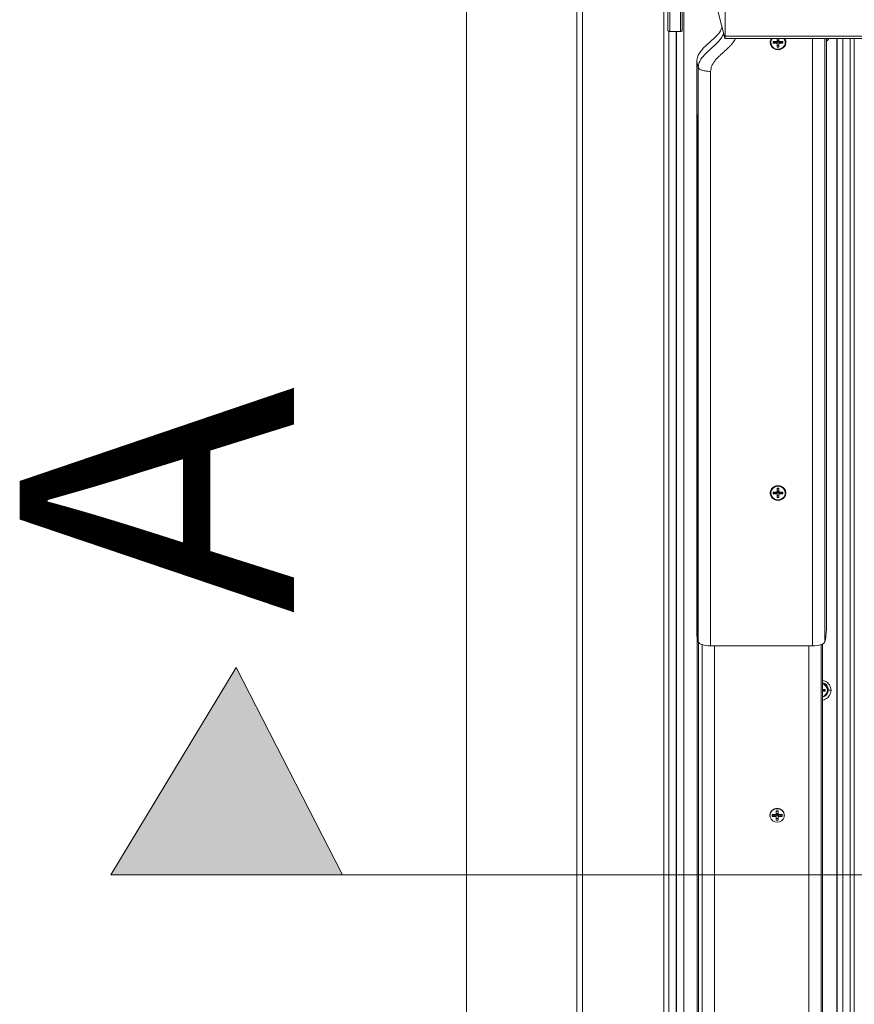
# Model space of a CAD drawing. Units: millimetres. Extents: x -23272465 to 44913, y -22484634 to 188.
# Drawn here: x -23272204 to -23272140, y -22483442 to -22483366 of the extents above; entities that cross this region are included whole.
import ezdxf

# ---------------------------------------------------------------- set-up
doc = ezdxf.new("R2010")
doc.units = ezdxf.units.MM
doc.layers.get('0').update_dxf_attribs({"lineweight": 20})
doc.layers.add('KEYLITE DIMENSIONS', color=7, linetype='Continuous', lineweight=18)
doc.styles.get("Standard").update_dxf_attribs({"font": 'arial.ttf'})

msp = doc.modelspace()

# ---------------------------------------------------------------- hatches: boundary and pattern name
at = {"layer": 'KEYLITE DIMENSIONS'}
msp.add_hatch(color=256, dxfattribs=at).paths.add_polyline_path([(-23272179.577, -22483431.689), (-23272197.375, -22483431.689), (-23272187.747, -22483415.786)])

# ---------------------------------------------------------------- linework, layer by layer
at = {"linetype": 'Continuous', "lineweight": 15}
for p, q in [((-23272170.078, -22483331.903), (-23272170.078, -22483517.201)), ((-23272154.599, -22483343.862), (-23272154.599, -22483366.907)), ((-23272154.457, -22483343.916), (-23272154.457, -22483366.956)), ((-23272153.646, -22483343.916), (-23272153.646, -22483366.956)), ((-23272153.504, -22483343.916), (-23272153.504, -22483366.907)), ((-23272150.218, -22483367.33), (-23272150.218, -22483349.178)), ((-23272161.596, -22483362.665), (-23272161.596, -22483484.717)), ((-23272161.17, -22483362.665), (-23272161.17, -22483484.863)), ((-23272154.915, -22483362.665), (-23272154.915, -22483484.863)), ((-23272153.372, -22483488.54), (-23272153.372, -22483365.46)), ((-23272150.758, -22483365.474), (-23272150.242, -22483367.491)), ((-23272154.536, -22483486.134), (-23272154.536, -22483366.948)), ((-23272154.527, -22483486.151), (-23272154.527, -22483366.95)), ((-23272153.646, -22483366.956), (-23272154.457, -22483366.956)), ((-23272153.966, -22483366.956), (-23272153.966, -22483486.678)), ((-23272153.956, -22483488.34), (-23272153.956, -22483366.956)), ((-23271966.086, -22483367.507), (-23272150.234, -22483367.507)), ((-23271966.086, -22483367.33), (-23272150.218, -22483367.33)), ((-23272146.22, -22483367.507), (-23272146.22, -22483367.699)), ((-23272146.078, -22483367.699), (-23272146.078, -22483367.507)), ((-23272143.498, -22483414.111), (-23272143.498, -22483367.507)), ((-23272142.554, -22483413.815), (-23272142.554, -22483367.507)), ((-23272142.437, -22483412.617), (-23272142.437, -22483367.507)), ((-23272141.647, -22483482.09), (-23272141.647, -22483367.507)), ((-23272141.6, -22483367.507), (-23272141.6, -22483482.528)), ((-23272141.173, -22483367.507), (-23272141.173, -22483482.674)), ((-23272140.604, -22483367.507), (-23272140.604, -22483482.674)), ((-23272140.308, -22483482.625), (-23272140.308, -22483367.507)), ((-23272146.702, -22483367.803), (-23272146.702, -22483367.8)), ((-23272146.528, -22483367.736), (-23272146.528, -22483367.869)), ((-23272146.259, -22483367.736), (-23272146.528, -22483367.736)), ((-23272146.528, -22483367.869), (-23272146.444, -22483367.82)), ((-23272146.528, -22483367.869), (-23272146.259, -22483367.869)), ((-23272146.444, -22483367.82), (-23272146.444, -22483367.736)), ((-23272146.259, -22483367.783), (-23272146.444, -22483367.82)), ((-23272146.259, -22483367.736), (-23272146.22, -22483367.699)), ((-23272146.259, -22483367.783), (-23272146.24, -22483367.798)), ((-23272146.259, -22483367.869), (-23272146.259, -22483367.783)), ((-23272146.259, -22483367.869), (-23272146.22, -22483367.907)), ((-23272146.24, -22483367.798), (-23272146.22, -22483367.775)), ((-23272146.24, -22483367.798), (-23272146.22, -22483367.82)), ((-23272146.22, -22483367.642), (-23272146.078, -22483367.642)), ((-23272146.149, -22483367.695), (-23272146.22, -22483367.642)), ((-23272146.22, -22483367.695), (-23272146.149, -22483367.695)), ((-23272146.22, -22483367.775), (-23272146.149, -22483367.695)), ((-23272146.22, -22483367.775), (-23272146.22, -22483367.699)), ((-23272146.149, -22483367.761), (-23272146.22, -22483367.775)), ((-23272146.078, -22483367.775), (-23272146.22, -22483367.775)), ((-23272146.22, -22483367.82), (-23272146.22, -22483367.907)), ((-23272146.22, -22483367.907), (-23272146.22, -22483368.159)), ((-23272146.078, -22483368.03), (-23272146.22, -22483368.03)), ((-23272146.22, -22483368.159), (-23272146.078, -22483368.159)), ((-23272146.149, -22483367.695), (-23272146.149, -22483367.642)), ((-23272146.149, -22483367.695), (-23272146.078, -22483367.642)), ((-23272146.149, -22483367.695), (-23272146.078, -22483367.695)), ((-23272146.149, -22483367.695), (-23272146.149, -22483367.761)), ((-23272146.149, -22483367.695), (-23272146.078, -22483367.775)), ((-23272146.078, -22483367.775), (-23272146.149, -22483367.761)), ((-23272146.038, -22483367.736), (-23272146.078, -22483367.699)), ((-23272146.078, -22483367.699), (-23272146.078, -22483367.775)), ((-23272146.078, -22483367.775), (-23272146.058, -22483367.798)), ((-23272146.078, -22483367.82), (-23272146.058, -22483367.798)), ((-23272146.078, -22483367.82), (-23272146.078, -22483367.907)), ((-23272146.038, -22483367.869), (-23272146.078, -22483367.907)), ((-23272146.078, -22483368.159), (-23272146.078, -22483367.907)), ((-23272146.058, -22483367.798), (-23272146.038, -22483367.783)), ((-23272145.77, -22483367.736), (-23272146.038, -22483367.736)), ((-23272146.038, -22483367.783), (-23272146.038, -22483367.869)), ((-23272145.854, -22483367.82), (-23272146.038, -22483367.783)), ((-23272146.038, -22483367.869), (-23272145.77, -22483367.869)), ((-23272145.854, -22483367.736), (-23272145.854, -22483367.82)), ((-23272145.854, -22483367.82), (-23272145.77, -22483367.869)), ((-23272145.77, -22483367.869), (-23272145.77, -22483367.736)), ((-23272145.596, -22483367.8), (-23272145.596, -22483367.803)), ((-23272146.149, -22483368.369), (-23272146.149, -22483368.322)), ((-23272152.271, -22483369.733), (-23272152.388, -22483369.277)), ((-23272152.388, -22483369.277), (-23272152.388, -22483413.36)), ((-23272152.271, -22483369.733), (-23272152.271, -22483413.815)), ((-23272151.327, -22483370.029), (-23272151.327, -22483414.111)), ((-23272152.357, -22483485.138), (-23272152.357, -22483373.375)), ((-23272146.259, -22483402.319), (-23272146.22, -22483402.282)), ((-23272146.22, -22483402.029), (-23272146.22, -22483402.282)), ((-23272146.078, -22483402.029), (-23272146.22, -22483402.029)), ((-23272146.22, -22483402.059), (-23272146.078, -22483402.059)), ((-23272146.22, -22483402.225), (-23272146.078, -22483402.225)), ((-23272146.149, -22483402.278), (-23272146.22, -22483402.225)), ((-23272146.22, -22483402.278), (-23272146.149, -22483402.278)), ((-23272146.22, -22483402.358), (-23272146.149, -22483402.278)), ((-23272146.22, -22483402.358), (-23272146.22, -22483402.282)), ((-23272146.149, -22483401.819), (-23272146.149, -22483401.862)), ((-23272146.149, -22483402.278), (-23272146.149, -22483402.225)), ((-23272146.149, -22483402.278), (-23272146.078, -22483402.225)), ((-23272146.149, -22483402.278), (-23272146.078, -22483402.278)), ((-23272146.149, -22483402.278), (-23272146.078, -22483402.358)), ((-23272146.149, -22483402.278), (-23272146.149, -22483402.344)), ((-23272146.078, -22483402.282), (-23272146.078, -22483402.029)), ((-23272146.038, -22483402.319), (-23272146.078, -22483402.282)), ((-23272146.078, -22483402.282), (-23272146.078, -22483402.358)), ((-23272146.702, -22483402.386), (-23272146.702, -22483402.383)), ((-23272146.528, -22483402.319), (-23272146.528, -22483402.452)), ((-23272146.259, -22483402.319), (-23272146.528, -22483402.319)), ((-23272146.528, -22483402.452), (-23272146.444, -22483402.403)), ((-23272146.528, -22483402.452), (-23272146.259, -22483402.452)), ((-23272146.444, -22483402.403), (-23272146.444, -22483402.319)), ((-23272146.259, -22483402.366), (-23272146.444, -22483402.403)), ((-23272146.259, -22483402.452), (-23272146.259, -22483402.366)), ((-23272146.259, -22483402.366), (-23272146.24, -22483402.381)), ((-23272146.259, -22483402.452), (-23272146.22, -22483402.489)), ((-23272146.24, -22483402.381), (-23272146.22, -22483402.358)), ((-23272146.24, -22483402.381), (-23272146.22, -22483402.403)), ((-23272146.149, -22483402.344), (-23272146.22, -22483402.358)), ((-23272146.078, -22483402.358), (-23272146.22, -22483402.358)), ((-23272146.22, -22483402.403), (-23272146.22, -22483402.489)), ((-23272146.22, -22483402.489), (-23272146.22, -22483402.742)), ((-23272146.078, -22483402.613), (-23272146.22, -22483402.613)), ((-23272146.22, -22483402.742), (-23272146.078, -22483402.742)), ((-23272146.078, -22483402.358), (-23272146.149, -22483402.344)), ((-23272146.149, -22483402.905), (-23272146.149, -22483402.952)), ((-23272146.078, -22483402.358), (-23272146.058, -22483402.381)), ((-23272146.078, -22483402.403), (-23272146.058, -22483402.381)), ((-23272146.078, -22483402.403), (-23272146.078, -22483402.489)), ((-23272146.038, -22483402.452), (-23272146.078, -22483402.489)), ((-23272146.078, -22483402.742), (-23272146.078, -22483402.489)), ((-23272146.058, -22483402.381), (-23272146.038, -22483402.366)), ((-23272145.77, -22483402.319), (-23272146.038, -22483402.319)), ((-23272145.854, -22483402.403), (-23272146.038, -22483402.366)), ((-23272146.038, -22483402.366), (-23272146.038, -22483402.452)), ((-23272146.038, -22483402.452), (-23272145.77, -22483402.452)), ((-23272145.854, -22483402.319), (-23272145.854, -22483402.403)), ((-23272145.854, -22483402.403), (-23272145.77, -22483402.452)), ((-23272145.77, -22483402.452), (-23272145.77, -22483402.319)), ((-23272145.596, -22483402.383), (-23272145.596, -22483402.386)), ((-23272152.388, -22483413.36), (-23272152.357, -22483413.478)), ((-23272152.325, -22483413.605), (-23272152.271, -22483413.815)), ((-23272142.554, -22483413.815), (-23272142.506, -22483413.629)), ((-23272152.252, -22483485.164), (-23272152.252, -22483413.859)), ((-23272151.972, -22483414.024), (-23272151.983, -22483488.189)), ((-23272151.327, -22483414.111), (-23272143.498, -22483414.111)), ((-23272151.028, -22483414.111), (-23272151.039, -22483488.485)), ((-23272143.789, -22483488.485), (-23272143.778, -22483414.111)), ((-23272142.844, -22483488.19), (-23272142.834, -22483414.018)), ((-23272142.754, -22483487.837), (-23272142.743, -22483413.983)), ((-23272142.532, -22483417.459), (-23272142.744, -22483417.459)), ((-23272142.744, -22483417.592), (-23272142.532, -22483417.592)), ((-23272142.616, -22483417.543), (-23272142.692, -22483417.527)), ((-23272142.616, -22483417.459), (-23272142.616, -22483417.543)), ((-23272142.616, -22483417.543), (-23272142.532, -22483417.592)), ((-23272142.532, -22483417.592), (-23272142.532, -22483417.459)), ((-23272142.358, -22483417.498), (-23272142.358, -22483417.525)), ((-23272146.773, -22483427.139), (-23272146.773, -22483427.112)), ((-23272146.599, -22483427.072), (-23272146.599, -22483427.205)), ((-23272146.331, -22483427.072), (-23272146.599, -22483427.072)), ((-23272146.599, -22483427.205), (-23272146.515, -22483427.156)), ((-23272146.599, -22483427.205), (-23272146.331, -22483427.205)), ((-23272146.515, -22483427.156), (-23272146.515, -22483427.072)), ((-23272146.331, -22483427.119), (-23272146.515, -22483427.156)), ((-23272146.331, -22483427.072), (-23272146.291, -22483427.035)), ((-23272146.331, -22483427.119), (-23272146.311, -22483427.134)), ((-23272146.331, -22483427.205), (-23272146.331, -22483427.119)), ((-23272146.331, -22483427.205), (-23272146.291, -22483427.243)), ((-23272146.311, -22483427.134), (-23272146.291, -22483427.111)), ((-23272146.311, -22483427.134), (-23272146.291, -22483427.156)), ((-23272146.291, -22483426.782), (-23272146.291, -22483427.035)), ((-23272146.149, -22483426.782), (-23272146.291, -22483426.782)), ((-23272146.291, -22483426.812), (-23272146.149, -22483426.812)), ((-23272146.291, -22483426.978), (-23272146.149, -22483426.978)), ((-23272146.22, -22483427.031), (-23272146.291, -22483426.978)), ((-23272146.291, -22483427.031), (-23272146.22, -22483427.031)), ((-23272146.291, -22483427.111), (-23272146.22, -22483427.031)), ((-23272146.291, -22483427.111), (-23272146.291, -22483427.035)), ((-23272146.22, -22483427.097), (-23272146.291, -22483427.111)), ((-23272146.149, -22483427.111), (-23272146.291, -22483427.111)), ((-23272146.291, -22483427.156), (-23272146.291, -22483427.243)), ((-23272146.291, -22483427.243), (-23272146.291, -22483427.495)), ((-23272146.22, -22483427.031), (-23272146.22, -22483426.978)), ((-23272146.22, -22483427.031), (-23272146.149, -22483426.978)), ((-23272146.22, -22483427.031), (-23272146.149, -22483427.031)), ((-23272146.22, -22483427.031), (-23272146.22, -22483427.097)), ((-23272146.22, -22483427.031), (-23272146.149, -22483427.111)), ((-23272146.149, -22483427.111), (-23272146.22, -22483427.097)), ((-23272146.149, -22483427.035), (-23272146.149, -22483426.782)), ((-23272146.11, -22483427.072), (-23272146.149, -22483427.035)), ((-23272146.149, -22483427.035), (-23272146.149, -22483427.111)), ((-23272146.149, -22483427.111), (-23272146.129, -22483427.134)), ((-23272146.149, -22483427.156), (-23272146.129, -22483427.134)), ((-23272146.149, -22483427.156), (-23272146.149, -22483427.243)), ((-23272146.11, -22483427.205), (-23272146.149, -22483427.243)), ((-23272146.149, -22483427.495), (-23272146.149, -22483427.243)), ((-23272146.129, -22483427.134), (-23272146.11, -22483427.119)), ((-23272145.841, -22483427.072), (-23272146.11, -22483427.072)), ((-23272145.925, -22483427.156), (-23272146.11, -22483427.119)), ((-23272146.11, -22483427.119), (-23272146.11, -22483427.205)), ((-23272146.11, -22483427.205), (-23272145.841, -22483427.205)), ((-23272145.925, -22483427.072), (-23272145.925, -22483427.156)), ((-23272145.925, -22483427.156), (-23272145.841, -22483427.205)), ((-23272145.841, -22483427.205), (-23272145.841, -22483427.072)), ((-23272145.667, -22483427.112), (-23272145.667, -22483427.139)), ((-23272146.149, -22483427.366), (-23272146.291, -22483427.366)), ((-23272146.291, -22483427.495), (-23272146.149, -22483427.495))]:
    msp.add_line(p, q, dxfattribs=at)
at = {"linetype": 'Continuous', "lineweight": 15, "flags": 128}
for points in [[(-23272154.457, -22483366.956), (-23272154.485, -22483366.955), (-23272154.511, -22483366.952), (-23272154.536, -22483366.948), (-23272154.557, -22483366.942), (-23272154.575, -22483366.934), (-23272154.588, -22483366.926), (-23272154.596, -22483366.917), (-23272154.599, -22483366.907)], [(-23272153.504, -22483366.907), (-23272153.506, -22483366.917), (-23272153.514, -22483366.926), (-23272153.528, -22483366.934), (-23272153.545, -22483366.942), (-23272153.567, -22483366.948), (-23272153.591, -22483366.952), (-23272153.618, -22483366.955), (-23272153.646, -22483366.956)], [(-23272152.325, -22483373.397), (-23272152.337, -22483373.393), (-23272152.353, -22483373.384), (-23272152.357, -22483373.374), (-23272152.35, -22483373.363), (-23272152.335, -22483373.356)], [(-23272146.149, -22483402.905), (-23272146.328, -22483402.877), (-23272146.488, -22483402.796), (-23272146.612, -22483402.67), (-23272146.685, -22483402.513), (-23272146.7, -22483402.343), (-23272146.655, -22483402.177), (-23272146.556, -22483402.034), (-23272146.412, -22483401.929), (-23272146.24, -22483401.873), (-23272146.058, -22483401.873), (-23272145.886, -22483401.929), (-23272145.742, -22483402.034), (-23272145.643, -22483402.177), (-23272145.598, -22483402.343), (-23272145.613, -22483402.513), (-23272145.686, -22483402.67), (-23272145.809, -22483402.796), (-23272145.969, -22483402.877), (-23272146.149, -22483402.905)], [(-23272152.271, -22483413.815), (-23272152.24, -22483413.874), (-23272152.177, -22483413.93), (-23272152.085, -22483413.981), (-23272151.967, -22483414.026), (-23272151.828, -22483414.062), (-23272151.671, -22483414.089), (-23272151.502, -22483414.106), (-23272151.327, -22483414.111)], [(-23272143.498, -22483414.111), (-23272143.323, -22483414.106), (-23272143.154, -22483414.089), (-23272142.997, -22483414.062), (-23272142.857, -22483414.026), (-23272142.74, -22483413.981), (-23272142.648, -22483413.93), (-23272142.585, -22483413.874), (-23272142.554, -22483413.815)], [(-23272146.22, -22483427.658), (-23272146.4, -22483427.63), (-23272146.56, -22483427.549), (-23272146.683, -22483427.423), (-23272146.756, -22483427.266), (-23272146.771, -22483427.096), (-23272146.726, -22483426.93), (-23272146.627, -22483426.787), (-23272146.483, -22483426.682), (-23272146.311, -22483426.626), (-23272146.129, -22483426.626), (-23272145.957, -22483426.682), (-23272145.813, -22483426.787), (-23272145.714, -22483426.93), (-23272145.669, -22483427.096), (-23272145.684, -22483427.266), (-23272145.757, -22483427.423), (-23272145.881, -22483427.549), (-23272146.041, -22483427.63), (-23272146.22, -22483427.658)]]:
    msp.add_lwpolyline(points, dxfattribs=at)
at = {"linetype": 'Continuous', "lineweight": 15}
for centre, radius, start, end in [((-23272146.204, -22483367.777), 0.497, 147.26616, 179.8487), ((-23272146.18, -22483367.805), 0.518, 144.78377, 273.50169), ((-23272146.123, -22483367.802), 0.521, 267.21717, 34.5014), ((-23272148.235, -22483412.731), 5.799, 351.09203, 1.1191), ((-23272142.886, -22483417.514), 0.603, 1.63507, 76.4003), ((-23272142.876, -22483417.525), 0.513, 284.9171, 75.06547), ((-23272142.883, -22483417.509), 0.525, 1.19852, 74.30565), ((-23272142.882, -22483417.482), 0.599, 283.34577, 358.59782), ((-23272146.22, -22483427.136), 0.553, 2.47986, 177.52014)]:
    msp.add_arc(centre, radius, start, end, dxfattribs=at)
at = {"linetype": 'Continuous', "lineweight": 15, "extrusion": (0, 0, -1)}
msp.add_ellipse((-23272150.242, -22483367.238), major_axis=(-0.008, 0.269), ratio=0.082138, start_param=1.922337, end_param=3.493133, dxfattribs=at)
at = {"linetype": 'Continuous', "lineweight": 15}
for points, knots in [([(-23272152.23, -22483368.696), (-23272152.161, -22483368.592), (-23272152.023, -22483368.382), (-23272151.707, -22483368.07), (-23272151.325, -22483367.738), (-23272150.911, -22483367.358), (-23272150.583, -22483367.002), (-23272150.489, -22483366.737), (-23272150.458, -22483366.647)], [0, 0, 0, 0, 0.138209, 0.277012, 0.482552, 0.687936, 0.893302, 1, 1, 1, 1]), ([(-23272152.271, -22483369.733), (-23272152.257, -22483369.606), (-23272152.228, -22483369.35), (-23272152.019, -22483369.002), (-23272151.745, -22483368.686), (-23272151.424, -22483368.386), (-23272151.091, -22483368.093), (-23272150.777, -22483367.795), (-23272150.502, -22483367.486), (-23272150.388, -22483367.249), (-23272150.333, -22483367.134)], [0, 0, 0, 0, 0.117491, 0.236438, 0.36261, 0.495173, 0.630045, 0.759955, 0.883539, 1, 1, 1, 1]), ([(-23272149.426, -22483367.507), (-23272149.49, -22483367.626), (-23272149.59, -22483367.814), (-23272149.787, -22483368.036), (-23272149.956, -22483368.208), (-23272150.137, -22483368.377), (-23272150.324, -22483368.545), (-23272150.511, -22483368.712), (-23272150.692, -22483368.881), (-23272150.863, -22483369.054), (-23272151.061, -22483369.286), (-23272151.272, -22483369.6), (-23272151.309, -22483369.887), (-23272151.327, -22483370.029)], [0, 0, 0, 0, 0.1264833, 0.198909, 0.2736022, 0.3499746, 0.4272487, 0.5045246, 0.580905, 0.6555899, 0.7280213, 0.8655769, 1, 1, 1, 1]), ([(-23272146.149, -22483368.369), (-23272146.206, -22483368.364), (-23272146.335, -22483368.354), (-23272146.491, -22483368.278), (-23272146.609, -22483368.176), (-23272146.687, -22483368.069), (-23272146.739, -22483367.942), (-23272146.758, -22483367.802), (-23272146.738, -22483367.664), (-23272146.702, -22483367.563), (-23272146.666, -22483367.517), (-23272146.659, -22483367.507)], [0, 0, 0, 0, 0.133595, 0.302549, 0.401439, 0.508674, 0.622334, 0.73949, 0.856644, 0.970304, 1, 1, 1, 1]), ([(-23272145.639, -22483367.507), (-23272145.631, -22483367.517), (-23272145.596, -22483367.563), (-23272145.56, -22483367.664), (-23272145.54, -22483367.802), (-23272145.559, -22483367.942), (-23272145.611, -22483368.069), (-23272145.689, -22483368.176), (-23272145.807, -22483368.278), (-23272145.963, -22483368.354), (-23272146.092, -22483368.364), (-23272146.149, -22483368.369)], [0, 0, 0, 0, 0.029697, 0.143359, 0.260519, 0.377682, 0.491344, 0.598581, 0.697473, 0.866431, 1, 1, 1, 1]), ([(-23272142.237, -22483367.507), (-23272142.24, -22483367.514), (-23272142.269, -22483367.57), (-23272142.341, -22483367.634), (-23272142.413, -22483367.679), (-23272142.437, -22483367.694)], [0, 0, 0, 0, 0.089112, 0.697653, 1, 1, 1, 1]), ([(-23272152.388, -22483369.277), (-23272152.373, -22483369.137), (-23272152.353, -22483368.935), (-23272152.259, -22483368.752), (-23272152.23, -22483368.696)], [0, 0, 0, 0, 0.696233, 1, 1, 1, 1]), ([(-23272151.327, -22483370.029), (-23272151.444, -22483370.025), (-23272151.679, -22483370.016), (-23272151.981, -22483369.949), (-23272152.203, -22483369.852), (-23272152.248, -22483369.773), (-23272152.271, -22483369.733)], [0, 0, 0, 0, 0.25, 0.500006, 0.749995, 1, 1, 1, 1]), ([(-23272146.149, -22483402.952), (-23272146.206, -22483402.947), (-23272146.335, -22483402.937), (-23272146.491, -22483402.861), (-23272146.609, -22483402.758), (-23272146.687, -22483402.652), (-23272146.739, -22483402.525), (-23272146.757, -22483402.386), (-23272146.739, -22483402.246), (-23272146.687, -22483402.119), (-23272146.609, -22483402.013), (-23272146.491, -22483401.911), (-23272146.335, -22483401.834), (-23272146.206, -22483401.824), (-23272146.149, -22483401.819)], [0, 0, 0, 0, 0.090329, 0.204564, 0.271431, 0.343941, 0.420782, 0.499997, 0.57921, 0.65606, 0.728571, 0.795432, 0.909671, 1, 1, 1, 1]), ([(-23272146.149, -22483401.819), (-23272146.092, -22483401.824), (-23272145.963, -22483401.834), (-23272145.807, -22483401.911), (-23272145.689, -22483402.013), (-23272145.611, -22483402.119), (-23272145.559, -22483402.246), (-23272145.54, -22483402.386), (-23272145.559, -22483402.525), (-23272145.611, -22483402.652), (-23272145.689, -22483402.758), (-23272145.807, -22483402.861), (-23272145.963, -22483402.937), (-23272146.092, -22483402.947), (-23272146.149, -22483402.952)], [0, 0, 0, 0, 0.090312, 0.204556, 0.271419, 0.343932, 0.420785, 0.500003, 0.579223, 0.656067, 0.728579, 0.795448, 0.909687, 1, 1, 1, 1]), ([(-23272142.744, -22483416.767), (-23272142.732, -22483416.768), (-23272142.653, -22483416.776), (-23272142.521, -22483416.833), (-23272142.365, -22483416.931), (-23272142.216, -22483417.083), (-23272142.104, -22483417.285), (-23272142.089, -22483417.452), (-23272142.082, -22483417.525)], [0, 0, 0, 0, 0.033073, 0.20967, 0.376314, 0.529937, 0.79245, 1, 1, 1, 1]), ([(-23272142.082, -22483417.525), (-23272142.089, -22483417.599), (-23272142.104, -22483417.766), (-23272142.216, -22483417.968), (-23272142.365, -22483418.12), (-23272142.521, -22483418.218), (-23272142.653, -22483418.275), (-23272142.732, -22483418.283), (-23272142.744, -22483418.284)], [0, 0, 0, 0, 0.207507, 0.46998, 0.62357, 0.79017, 0.966731, 1, 1, 1, 1]), ([(-23272142.283, -22483417.497), (-23272142.25, -22483417.506), (-23272142.19, -22483417.522), (-23272142.115, -22483417.524), (-23272142.082, -22483417.525)], [0, 0, 0, 0, 0.559973, 1, 1, 1, 1]), ([(-23272146.76, -22483427.112), (-23272146.755, -22483427.064), (-23272146.746, -22483426.955), (-23272146.673, -22483426.824), (-23272146.575, -22483426.725), (-23272146.474, -22483426.659), (-23272146.353, -22483426.615), (-23272146.22, -22483426.6), (-23272146.087, -22483426.615), (-23272145.966, -22483426.659), (-23272145.865, -22483426.725), (-23272145.768, -22483426.824), (-23272145.695, -22483426.955), (-23272145.685, -22483427.064), (-23272145.681, -22483427.112)], [0, 0, 0, 0, 0.0903239, 0.2045734, 0.2714178, 0.3439451, 0.4207938, 0.5000069, 0.5792228, 0.6560559, 0.7285768, 0.7954316, 0.9096805, 1, 1, 1, 1])]:
    msp.add_open_spline(points, degree=3, knots=knots, dxfattribs=at)
at = {"layer": 'KEYLITE DIMENSIONS'}
for p, q in [((-23272197.375, -22483431.689), (-23272187.747, -22483415.786)), ((-23272187.747, -22483415.786), (-23272179.577, -22483431.689)), ((-23272197.375, -22483431.689), (-23271720.463, -22483431.689))]:
    msp.add_line(p, q, dxfattribs=at)

# ---------------------------------------------------------------- texts
at = {"layer": 'KEYLITE DIMENSIONS', "insert": (-23272204.366, -22483411.663), "char_height": 21.06, "width": 165.15337, "attachment_point": 1, "rotation": 90}
msp.add_mtext('{\\fArial|b0|i0|c0|p34;A}', dxfattribs=at)

doc.saveas('drawing.dxf')
